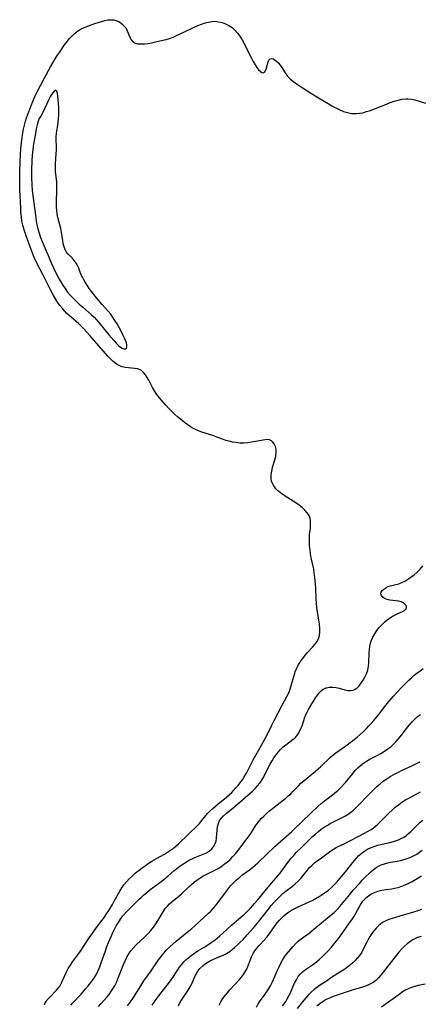
# Model space of a CAD drawing. Extents: x 1630312 to 1638514, y 2789211 to 2797413.
# Drawn here: x 1632014 to 1632191, y 2790177 to 2790611 of the extents above; entities that cross this region are included whole.
import ezdxf

# ---------------------------------------------------------------- set-up
doc = ezdxf.new("R2010")
doc.units = 0

msp = doc.modelspace()

# ---------------------------------------------------------------- linework, layer by layer
at = {"layer": 'WIL_025_Contours', "color": 0}
for points in [[(1632025.22, 2790177.05, 194), (1632025.62, 2790177.86, 194), (1632026.09, 2790178.63, 194), (1632026.47, 2790179.18, 194), (1632027.41, 2790180.3, 194), (1632030.51, 2790183.39, 194), (1632031.45, 2790184.5, 194), (1632031.71, 2790184.88, 194), (1632031.96, 2790185.26, 194), (1632032.77, 2790186.73, 194), (1632034.31, 2790190.15, 194), (1632034.99, 2790191.54, 194), (1632035.75, 2790192.93, 194), (1632036.75, 2790194.52, 194), (1632037.66, 2790195.86, 194), (1632040.75, 2790200.19, 194), (1632044.96, 2790206.46, 194), (1632046.48, 2790208.67, 194), (1632048.22, 2790211.08, 194), (1632050.69, 2790214.26, 194), (1632051.68, 2790215.62, 194), (1632052.62, 2790217.02, 194), (1632053.54, 2790218.45, 194), (1632055.15, 2790221.09, 194), (1632055.98, 2790222.56, 194), (1632058.39, 2790227.02, 194), (1632059.26, 2790228.45, 194), (1632060.21, 2790229.83, 194), (1632061.34, 2790231.2, 194), (1632062.57, 2790232.5, 194), (1632063.94, 2790233.8, 194), (1632065.37, 2790235.04, 194), (1632066.86, 2790236.25, 194), (1632068.19, 2790237.25, 194), (1632069.54, 2790238.22, 194), (1632070.92, 2790239.15, 194), (1632072.55, 2790240.19, 194), (1632074.53, 2790241.37, 194), (1632078.07, 2790243.35, 194), (1632079.43, 2790244.17, 194), (1632080.75, 2790245.05, 194), (1632082.02, 2790245.98, 194), (1632083.14, 2790246.88, 194), (1632084.22, 2790247.83, 194), (1632092.74, 2790256.07, 194), (1632093.52, 2790256.85, 194), (1632094.43, 2790257.94, 194), (1632096.23, 2790260.27, 194), (1632097.03, 2790261.19, 194), (1632097.99, 2790262.18, 194), (1632099.29, 2790263.42, 194), (1632100.5, 2790264.47, 194), (1632101.75, 2790265.49, 194), (1632104.42, 2790267.6, 194), (1632105.36, 2790268.38, 194), (1632106.53, 2790269.42, 194), (1632107.67, 2790270.51, 194), (1632108.51, 2790271.36, 194), (1632109.52, 2790272.45, 194), (1632110.49, 2790273.57, 194), (1632111.68, 2790275.12, 194), (1632112.35, 2790276.08, 194), (1632112.99, 2790277.07, 194), (1632114.12, 2790279.03, 194), (1632117.12, 2790284.85, 194), (1632120.75, 2790291.3, 194), (1632122.38, 2790294.28, 194), (1632123.36, 2790296.17, 194), (1632125.26, 2790300.06, 194), (1632126.32, 2790302.13, 194), (1632129.86, 2790308.9, 194), (1632131.99, 2790312.72, 194), (1632132.77, 2790314.33, 194), (1632133.06, 2790315.03, 194), (1632133.58, 2790316.51, 194), (1632134.03, 2790318.03, 194), (1632134.94, 2790321.47, 194), (1632135.38, 2790322.9, 194), (1632135.62, 2790323.61, 194), (1632136.16, 2790324.93, 194), (1632136.77, 2790326.2, 194), (1632137.48, 2790327.41, 194), (1632138.13, 2790328.38, 194), (1632139.04, 2790329.64, 194), (1632140, 2790330.87, 194), (1632141.01, 2790332.04, 194), (1632143.24, 2790334.41, 194), (1632144.27, 2790335.58, 194), (1632145.17, 2790336.79, 194), (1632145.86, 2790338.08, 194), (1632146.29, 2790339.57, 194), (1632146.47, 2790341.16, 194), (1632146.46, 2790342.84, 194), (1632146.31, 2790344.56, 194), (1632146.06, 2790346.37, 194), (1632145.15, 2790351.93, 194), (1632144.94, 2790353.81, 194), (1632144.83, 2790355.47, 194), (1632144.67, 2790360.46, 194), (1632144.55, 2790362.03, 194), (1632144.23, 2790365.15, 194), (1632144.02, 2790366.96, 194), (1632143.75, 2790368.76, 194), (1632142.7, 2790373.69, 194), (1632142.38, 2790375.46, 194), (1632142.12, 2790377.23, 194), (1632141.93, 2790379, 194), (1632141.83, 2790380.76, 194), (1632141.84, 2790382.49, 194), (1632141.94, 2790383.97, 194), (1632142.27, 2790386.82, 194), (1632142.39, 2790388.18, 194), (1632142.41, 2790389.49, 194), (1632142.35, 2790390.27, 194), (1632142.21, 2790391.02, 194), (1632141.7, 2790392.33, 194), (1632140.91, 2790393.57, 194), (1632139.9, 2790394.74, 194), (1632138.68, 2790395.9, 194), (1632137.32, 2790396.98, 194), (1632135.86, 2790397.99, 194), (1632131.12, 2790400.85, 194), (1632129.67, 2790401.87, 194), (1632128.33, 2790402.96, 194), (1632127.14, 2790404.15, 194), (1632126.17, 2790405.44, 194), (1632125.61, 2790406.46, 194), (1632125.22, 2790407.53, 194), (1632125, 2790408.64, 194), (1632124.99, 2790410.23, 194), (1632125.25, 2790411.86, 194), (1632125.66, 2790413.51, 194), (1632126.64, 2790416.82, 194), (1632127.03, 2790418.44, 194), (1632127.26, 2790420.02, 194), (1632127.23, 2790421.5, 194), (1632126.92, 2790422.75, 194), (1632126.38, 2790423.85, 194), (1632125.81, 2790424.63, 194), (1632125.13, 2790425.24, 194), (1632124.35, 2790425.63, 194), (1632123.41, 2790425.75, 194), (1632122.36, 2790425.67, 194), (1632118.11, 2790424.87, 194), (1632116.44, 2790424.59, 194), (1632114.72, 2790424.36, 194), (1632112.98, 2790424.24, 194), (1632111.24, 2790424.26, 194), (1632109.68, 2790424.42, 194), (1632108.13, 2790424.69, 194), (1632106.61, 2790425.04, 194), (1632105.12, 2790425.44, 194), (1632103.66, 2790425.9, 194), (1632100.83, 2790427, 194), (1632099.3, 2790427.54, 194), (1632094.57, 2790429.08, 194), (1632093, 2790429.67, 194), (1632091.47, 2790430.35, 194), (1632090.84, 2790430.68, 194), (1632089.59, 2790431.41, 194), (1632088.39, 2790432.2, 194), (1632086.91, 2790433.27, 194), (1632085.08, 2790434.72, 194), (1632083.87, 2790435.75, 194), (1632082.55, 2790436.95, 194), (1632081.2, 2790438.26, 194), (1632079.89, 2790439.61, 194), (1632078.62, 2790440.99, 194), (1632076.8, 2790443.05, 194), (1632075.15, 2790445.09, 194), (1632074.39, 2790446.12, 194), (1632073.69, 2790447.17, 194), (1632072.77, 2790448.76, 194), (1632071.14, 2790451.9, 194), (1632070.43, 2790453.15, 194), (1632069.69, 2790454.3, 194), (1632068.87, 2790455.32, 194), (1632067.95, 2790456.13, 194), (1632067.36, 2790456.48, 194), (1632066.18, 2790456.91, 194), (1632064.9, 2790457.13, 194), (1632062.17, 2790457.35, 194), (1632060.77, 2790457.52, 194), (1632059.4, 2790457.84, 194), (1632059.08, 2790457.95, 194), (1632058.44, 2790458.2, 194), (1632057.82, 2790458.51, 194), (1632057.21, 2790458.86, 194), (1632056.61, 2790459.25, 194), (1632055.46, 2790460.14, 194), (1632054.11, 2790461.41, 194), (1632053.07, 2790462.53, 194), (1632045.22, 2790471.55, 194), (1632042.37, 2790474.66, 194), (1632041.29, 2790475.77, 194), (1632040.18, 2790476.85, 194), (1632035.17, 2790481.32, 194), (1632034, 2790482.49, 194), (1632033.31, 2790483.25, 194), (1632032.03, 2790484.85, 194), (1632030.76, 2790486.73, 194), (1632029.13, 2790489.48, 194), (1632027.87, 2790491.75, 194), (1632026.57, 2790494.28, 194), (1632024.63, 2790498.16, 194), (1632021.92, 2790503.38, 194), (1632020.92, 2790505.59, 194), (1632019.57, 2790509.02, 194), (1632017.22, 2790515.42, 194), (1632016.29, 2790518.11, 194), (1632015.7, 2790520.16, 194), (1632015.34, 2790521.95, 194), (1632015.09, 2790523.78, 194), (1632014.92, 2790525.7, 194), (1632014.8, 2790527.64, 194), (1632014.44, 2790535.89, 194), (1632014.37, 2790537.85, 194), (1632014.35, 2790539.8, 194), (1632014.41, 2790543.39, 194), (1632014.55, 2790548.15, 194), (1632014.69, 2790551.1, 194), (1632014.9, 2790553.87, 194), (1632015.15, 2790556.34, 194), (1632015.61, 2790559.86, 194), (1632016.02, 2790562.33, 194), (1632016.41, 2790564.16, 194), (1632016.88, 2790565.95, 194), (1632017.36, 2790567.43, 194), (1632019.05, 2790571.98, 194), (1632019.96, 2790574.28, 194), (1632020.58, 2790575.72, 194), (1632021.38, 2790577.39, 194), (1632022.21, 2790579.06, 194), (1632025.15, 2790584.71, 194), (1632027.97, 2790589.89, 194), (1632029.98, 2790593.32, 194), (1632031.03, 2790594.98, 194), (1632031.8, 2790596.14, 194), (1632034.14, 2790599.5, 194), (1632035.2, 2790600.9, 194), (1632036.29, 2790602.23, 194), (1632037.44, 2790603.47, 194), (1632038.09, 2790604.1, 194), (1632039.09, 2790604.97, 194), (1632039.79, 2790605.49, 194), (1632040.5, 2790605.97, 194), (1632041.44, 2790606.49, 194), (1632043.16, 2790607.23, 194), (1632047.49, 2790608.87, 194), (1632048.91, 2790609.38, 194), (1632050.33, 2790609.83, 194), (1632051.75, 2790610.21, 194), (1632053.15, 2790610.47, 194), (1632054.52, 2790610.57, 194), (1632055.84, 2790610.47, 194), (1632057.09, 2790610.12, 194), (1632058.25, 2790609.56, 194), (1632059.3, 2790608.82, 194), (1632060.24, 2790607.93, 194), (1632061.01, 2790606.92, 194), (1632061.71, 2790605.6, 194), (1632062.78, 2790602.9, 194), (1632063.38, 2790601.71, 194), (1632064.17, 2790600.79, 194), (1632065.17, 2790600.25, 194), (1632066.38, 2790599.97, 194), (1632067.75, 2790599.88, 194), (1632069.24, 2790599.95, 194), (1632070.81, 2790600.14, 194), (1632072.43, 2790600.41, 194), (1632074.07, 2790600.76, 194), (1632077.41, 2790601.55, 194), (1632078.86, 2790601.91, 194), (1632080.3, 2790602.33, 194), (1632081.87, 2790602.89, 194), (1632083.42, 2790603.55, 194), (1632084.97, 2790604.28, 194), (1632089.63, 2790606.57, 194), (1632091.2, 2790607.31, 194), (1632092.77, 2790608, 194), (1632094.35, 2790608.62, 194), (1632095.93, 2790609.15, 194), (1632097.39, 2790609.54, 194), (1632098.86, 2790609.79, 194), (1632100.31, 2790609.86, 194), (1632101.9, 2790609.7, 194), (1632103.47, 2790609.31, 194), (1632104.99, 2790608.74, 194), (1632106.45, 2790607.99, 194), (1632107.82, 2790607.08, 194), (1632109.09, 2790606, 194), (1632110.23, 2790604.71, 194), (1632111.27, 2790603.28, 194), (1632112.22, 2790601.75, 194), (1632113.1, 2790600.15, 194), (1632113.94, 2790598.52, 194), (1632116.35, 2790593.65, 194), (1632117.14, 2790592.14, 194), (1632117.92, 2790590.75, 194), (1632118.7, 2790589.51, 194), (1632119.49, 2790588.47, 194), (1632120.26, 2790587.7, 194), (1632120.92, 2790587.32, 194), (1632121.53, 2790587.25, 194), (1632122.06, 2790587.53, 194), (1632122.49, 2790588.09, 194), (1632122.85, 2790588.84, 194), (1632123.16, 2790589.87, 194), (1632123.69, 2790591.97, 194), (1632124.04, 2790592.8, 194), (1632124.54, 2790593.33, 194), (1632125.15, 2790593.45, 194), (1632125.88, 2790593.28, 194), (1632126.69, 2790592.86, 194), (1632127.52, 2790592.24, 194), (1632128.33, 2790591.43, 194), (1632128.9, 2790590.71, 194), (1632129.45, 2790589.92, 194), (1632131.18, 2790587.13, 194), (1632132.2, 2790585.75, 194), (1632133.21, 2790584.7, 194), (1632134.35, 2790583.71, 194), (1632135.58, 2790582.77, 194), (1632138.23, 2790580.97, 194), (1632141.53, 2790578.85, 194), (1632146.62, 2790575.69, 194), (1632150.04, 2790573.65, 194), (1632151.76, 2790572.68, 194), (1632153.49, 2790571.76, 194), (1632155.22, 2790570.93, 194), (1632156.91, 2790570.23, 194), (1632158.62, 2790569.68, 194), (1632160.35, 2790569.33, 194), (1632161.41, 2790569.24, 194), (1632162.48, 2790569.25, 194), (1632163.89, 2790569.38, 194), (1632165.3, 2790569.64, 194), (1632167.04, 2790570.1, 194), (1632168.78, 2790570.67, 194), (1632170.52, 2790571.32, 194), (1632175.72, 2790573.43, 194), (1632177.44, 2790574.09, 194), (1632179.17, 2790574.7, 194), (1632180.88, 2790575.21, 194), (1632182.58, 2790575.59, 194), (1632184.27, 2790575.79, 194), (1632185.19, 2790575.8, 194), (1632186.75, 2790575.63, 194), (1632188.32, 2790575.28, 194), (1632192.99, 2790573.86, 194)], [(1632023.09, 2790567.36, 196), (1632022.97, 2790567.24, 196), (1632022.79, 2790566.82, 196), (1632022.49, 2790565.9, 196), (1632022.07, 2790564.31, 196), (1632021.67, 2790562.5, 196), (1632021.26, 2790560.43, 196), (1632020.86, 2790558.19, 196), (1632020.49, 2790555.85, 196), (1632020.16, 2790553.51, 196), (1632019.86, 2790550.85, 196), (1632019.69, 2790548.64, 196), (1632019.57, 2790544.39, 196), (1632019.55, 2790540.78, 196), (1632019.63, 2790538.07, 196), (1632019.87, 2790535.45, 196), (1632021.1, 2790525.54, 196), (1632021.56, 2790522.09, 196), (1632021.88, 2790520.27, 196), (1632022.3, 2790518.47, 196), (1632022.89, 2790516.56, 196), (1632023.54, 2790514.76, 196), (1632024.97, 2790511.17, 196), (1632027.28, 2790505.79, 196), (1632028.37, 2790503.31, 196), (1632030.17, 2790499.48, 196), (1632031.76, 2790496.4, 196), (1632032.6, 2790494.9, 196), (1632033.28, 2790493.8, 196), (1632034.3, 2790492.22, 196), (1632035.4, 2790490.71, 196), (1632036.58, 2790489.29, 196), (1632037.84, 2790487.94, 196), (1632039.16, 2790486.64, 196), (1632040.53, 2790485.38, 196), (1632041.93, 2790484.15, 196), (1632044.63, 2790481.86, 196), (1632045.94, 2790480.7, 196), (1632047.1, 2790479.6, 196), (1632048.18, 2790478.44, 196), (1632049.19, 2790477.24, 196), (1632053.57, 2790471.85, 196), (1632055.74, 2790469.36, 196), (1632056.8, 2790468.23, 196), (1632057.81, 2790467.24, 196), (1632058.77, 2790466.42, 196), (1632059.47, 2790465.95, 196), (1632060.12, 2790465.67, 196), (1632060.85, 2790465.66, 196), (1632061.37, 2790466.04, 196), (1632061.57, 2790466.64, 196), (1632061.52, 2790467.4, 196), (1632061.29, 2790468.3, 196), (1632060.91, 2790469.32, 196), (1632060.44, 2790470.42, 196), (1632059.74, 2790471.9, 196), (1632058.96, 2790473.45, 196), (1632058.11, 2790475.04, 196), (1632057.2, 2790476.65, 196), (1632056.24, 2790478.24, 196), (1632055.21, 2790479.79, 196), (1632054.4, 2790480.9, 196), (1632053.22, 2790482.34, 196), (1632050.71, 2790485.18, 196), (1632048.22, 2790488.11, 196), (1632045.97, 2790490.95, 196), (1632044.97, 2790492.31, 196), (1632044.02, 2790493.68, 196), (1632043.15, 2790495.06, 196), (1632042.37, 2790496.44, 196), (1632041.97, 2790497.25, 196), (1632041.6, 2790498.06, 196), (1632040.74, 2790500.24, 196), (1632040.34, 2790501.17, 196), (1632039.91, 2790502.08, 196), (1632039.18, 2790503.42, 196), (1632038.38, 2790504.64, 196), (1632037.51, 2790505.69, 196), (1632035.71, 2790507.32, 196), (1632034.93, 2790508.2, 196), (1632034.33, 2790509.28, 196), (1632033.87, 2790510.56, 196), (1632033.54, 2790511.98, 196), (1632033.27, 2790513.5, 196), (1632032.81, 2790516.89, 196), (1632032.49, 2790518.62, 196), (1632032.08, 2790520.24, 196), (1632031.18, 2790523.48, 196), (1632030.84, 2790525.13, 196), (1632030.66, 2790526.65, 196), (1632030.58, 2790528.19, 196), (1632030.57, 2790529.75, 196), (1632030.73, 2790536.14, 196), (1632030.74, 2790537.78, 196), (1632030.66, 2790539.35, 196), (1632030.17, 2790543.61, 196), (1632030.1, 2790544.88, 196), (1632030.09, 2790546.16, 196), (1632030.13, 2790547.18, 196), (1632030.46, 2790551.51, 196), (1632030.54, 2790553.31, 196), (1632030.53, 2790554.77, 196), (1632030.42, 2790557.65, 196), (1632030.41, 2790559.07, 196), (1632030.49, 2790560.46, 196), (1632030.66, 2790561.62, 196), (1632031.09, 2790563.96, 196), (1632031.29, 2790565.47, 196), (1632031.43, 2790567.02, 196), (1632031.51, 2790568.59, 196), (1632031.54, 2790570.18, 196), (1632031.52, 2790571.48, 196), (1632031.4, 2790573.76, 196), (1632031.28, 2790575.37, 196), (1632031.12, 2790576.85, 196), (1632030.93, 2790578.11, 196), (1632030.66, 2790579.07, 196), (1632030.26, 2790579.5, 196), (1632029.64, 2790579.19, 196), (1632028.86, 2790578.25, 196), (1632027.97, 2790576.84, 196), (1632027.05, 2790575.14, 196), (1632026.28, 2790573.58, 196), (1632024.22, 2790569.19, 196), (1632023.6, 2790568.06, 196), (1632023.19, 2790567.43, 196), (1632023.09, 2790567.36, 196)], [(1632036.86, 2790176.8, 196), (1632037.64, 2790177.77, 196), (1632041.37, 2790181.77, 196), (1632043.37, 2790184, 196), (1632044.55, 2790185.4, 196), (1632045.69, 2790186.82, 196), (1632046.53, 2790187.94, 196), (1632047.32, 2790189.1, 196), (1632048.18, 2790190.57, 196), (1632048.93, 2790192.1, 196), (1632049.61, 2790193.69, 196), (1632050.27, 2790195.44, 196), (1632052.11, 2790200.8, 196), (1632052.77, 2790202.62, 196), (1632053.46, 2790204.42, 196), (1632054.73, 2790207.42, 196), (1632055.4, 2790208.9, 196), (1632056.12, 2790210.35, 196), (1632056.87, 2790211.77, 196), (1632057.77, 2790213.29, 196), (1632058.75, 2790214.75, 196), (1632059.8, 2790216.14, 196), (1632060.94, 2790217.43, 196), (1632062.14, 2790218.66, 196), (1632064.58, 2790221.09, 196), (1632066.92, 2790223.49, 196), (1632067.78, 2790224.31, 196), (1632068.99, 2790225.4, 196), (1632070.24, 2790226.47, 196), (1632071.52, 2790227.5, 196), (1632072.83, 2790228.5, 196), (1632077.09, 2790231.6, 196), (1632078.47, 2790232.68, 196), (1632079.75, 2790233.76, 196), (1632082.25, 2790235.98, 196), (1632083.52, 2790237.05, 196), (1632084.93, 2790238.12, 196), (1632086.38, 2790239.11, 196), (1632087.85, 2790240.03, 196), (1632089.3, 2790240.87, 196), (1632090.78, 2790241.61, 196), (1632092.18, 2790242.18, 196), (1632095.1, 2790243.29, 196), (1632096.54, 2790243.97, 196), (1632097.86, 2790244.78, 196), (1632098.92, 2790245.71, 196), (1632099.79, 2790246.78, 196), (1632100.44, 2790247.98, 196), (1632100.77, 2790248.98, 196), (1632101.03, 2790250.51, 196), (1632101.24, 2790253.72, 196), (1632101.42, 2790255.31, 196), (1632101.78, 2790256.76, 196), (1632102.36, 2790258.12, 196), (1632102.96, 2790259.01, 196), (1632104.05, 2790260.21, 196), (1632105.33, 2790261.32, 196), (1632107.44, 2790262.99, 196), (1632110.19, 2790265.29, 196), (1632115.78, 2790270.14, 196), (1632116.93, 2790271.17, 196), (1632118.04, 2790272.23, 196), (1632119.08, 2790273.33, 196), (1632120.03, 2790274.5, 196), (1632120.97, 2790275.91, 196), (1632121.82, 2790277.41, 196), (1632123.87, 2790281.58, 196), (1632124.61, 2790282.99, 196), (1632125.4, 2790284.37, 196), (1632126.25, 2790285.7, 196), (1632127.18, 2790287.01, 196), (1632128.16, 2790288.25, 196), (1632129.2, 2790289.42, 196), (1632130.29, 2790290.5, 196), (1632131.42, 2790291.48, 196), (1632134.77, 2790293.91, 196), (1632135.54, 2790294.57, 196), (1632136.3, 2790295.4, 196), (1632136.98, 2790296.32, 196), (1632137.56, 2790297.31, 196), (1632138.13, 2790298.55, 196), (1632138.62, 2790299.86, 196), (1632139.87, 2790303.67, 196), (1632140.29, 2790304.76, 196), (1632140.81, 2790305.88, 196), (1632141.39, 2790306.97, 196), (1632142.87, 2790309.49, 196), (1632144.64, 2790312.25, 196), (1632145.39, 2790313.32, 196), (1632146.17, 2790314.31, 196), (1632147.01, 2790315.17, 196), (1632147.93, 2790315.87, 196), (1632149.22, 2790316.45, 196), (1632150.63, 2790316.75, 196), (1632152.1, 2790316.84, 196), (1632153.57, 2790316.73, 196), (1632155, 2790316.44, 196), (1632157.51, 2790315.66, 196), (1632158.73, 2790315.4, 196), (1632159.95, 2790315.34, 196), (1632161.12, 2790315.53, 196), (1632162.04, 2790315.94, 196), (1632162.89, 2790316.55, 196), (1632163.83, 2790317.53, 196), (1632164.69, 2790318.68, 196), (1632165.52, 2790319.92, 196), (1632166.3, 2790321.26, 196), (1632166.97, 2790322.68, 196), (1632167.53, 2790324.33, 196), (1632167.88, 2790326.05, 196), (1632168.02, 2790327.51, 196), (1632168.13, 2790331.91, 196), (1632168.23, 2790333.33, 196), (1632168.45, 2790334.74, 196), (1632168.79, 2790336.13, 196), (1632169.24, 2790337.5, 196), (1632169.8, 2790338.82, 196), (1632170.59, 2790340.29, 196), (1632171.51, 2790341.69, 196), (1632172.54, 2790343.02, 196), (1632173.67, 2790344.27, 196), (1632174.86, 2790345.43, 196), (1632176.13, 2790346.48, 196), (1632177.55, 2790347.46, 196), (1632178.99, 2790348.3, 196), (1632180.41, 2790349.02, 196), (1632182.88, 2790350.13, 196), (1632183.81, 2790350.67, 196), (1632184.41, 2790351.29, 196), (1632184.6, 2790352.02, 196), (1632184.38, 2790352.79, 196), (1632183.91, 2790353.38, 196), (1632183.22, 2790353.9, 196), (1632182.26, 2790354.34, 196), (1632181.15, 2790354.66, 196), (1632179.95, 2790354.87, 196), (1632177.26, 2790355.15, 196), (1632176.01, 2790355.41, 196), (1632174.97, 2790355.85, 196), (1632174.12, 2790356.45, 196), (1632173.53, 2790357.16, 196), (1632173.3, 2790357.93, 196), (1632173.45, 2790358.64, 196), (1632173.9, 2790359.35, 196), (1632174.59, 2790360, 196), (1632175.47, 2790360.59, 196), (1632176.49, 2790361.07, 196), (1632177.57, 2790361.4, 196), (1632179.93, 2790361.96, 196), (1632181.16, 2790362.31, 196), (1632182.53, 2790362.84, 196), (1632183.9, 2790363.52, 196), (1632185.24, 2790364.31, 196), (1632186.56, 2790365.19, 196), (1632187.98, 2790366.29, 196), (1632189.34, 2790367.48, 196), (1632190.6, 2790368.77, 196), (1632191.75, 2790370.17, 196)], [(1632048.97, 2790176.21, 198), (1632050, 2790177.44, 198), (1632052.89, 2790180.55, 198), (1632053.74, 2790181.58, 198), (1632054.53, 2790182.66, 198), (1632055.39, 2790184.01, 198), (1632056.17, 2790185.43, 198), (1632056.89, 2790186.89, 198), (1632057.55, 2790188.39, 198), (1632060.06, 2790194.82, 198), (1632060.74, 2790196.4, 198), (1632061.48, 2790197.92, 198), (1632062.32, 2790199.38, 198), (1632063.27, 2790200.75, 198), (1632064.38, 2790202.09, 198), (1632065.6, 2790203.35, 198), (1632069.53, 2790207.04, 198), (1632070.85, 2790208.35, 198), (1632072.1, 2790209.7, 198), (1632073.26, 2790211.12, 198), (1632074.32, 2790212.63, 198), (1632075.28, 2790214.2, 198), (1632077.01, 2790217.23, 198), (1632077.93, 2790218.68, 198), (1632078.54, 2790219.5, 198), (1632079.4, 2790220.49, 198), (1632080.33, 2790221.42, 198), (1632081.33, 2790222.31, 198), (1632084.43, 2790224.88, 198), (1632085.51, 2790225.85, 198), (1632088.75, 2790228.93, 198), (1632089.91, 2790229.99, 198), (1632091.12, 2790230.99, 198), (1632092.38, 2790231.93, 198), (1632093.69, 2790232.8, 198), (1632095.01, 2790233.6, 198), (1632096.36, 2790234.35, 198), (1632099.7, 2790236, 198), (1632101.34, 2790236.86, 198), (1632102.89, 2790237.81, 198), (1632104.38, 2790238.85, 198), (1632105.8, 2790239.99, 198), (1632106.95, 2790241.02, 198), (1632108.04, 2790242.09, 198), (1632109.09, 2790243.22, 198), (1632110.07, 2790244.39, 198), (1632113.45, 2790248.86, 198), (1632115.42, 2790251.54, 198), (1632116.36, 2790252.9, 198), (1632118.18, 2790255.72, 198), (1632119.15, 2790257.08, 198), (1632119.96, 2790258.11, 198), (1632120.84, 2790259.09, 198), (1632121.76, 2790260.03, 198), (1632123, 2790261.21, 198), (1632124.3, 2790262.33, 198), (1632125.64, 2790263.42, 198), (1632130.3, 2790267.03, 198), (1632131.44, 2790267.97, 198), (1632132.55, 2790268.93, 198), (1632133.63, 2790269.92, 198), (1632134.71, 2790270.99, 198), (1632137.01, 2790273.4, 198), (1632138.15, 2790274.55, 198), (1632139.33, 2790275.62, 198), (1632142.11, 2790277.8, 198), (1632144.56, 2790279.84, 198), (1632146.88, 2790281.94, 198), (1632151.07, 2790285.95, 198), (1632152.11, 2790286.87, 198), (1632153.49, 2790287.96, 198), (1632154.92, 2790288.99, 198), (1632157.84, 2790291.02, 198), (1632160.37, 2790292.88, 198), (1632162.83, 2790294.85, 198), (1632164.23, 2790296.05, 198), (1632165.6, 2790297.3, 198), (1632166.94, 2790298.58, 198), (1632168.04, 2790299.72, 198), (1632169.1, 2790300.89, 198), (1632170.14, 2790302.08, 198), (1632172.21, 2790304.65, 198), (1632175.6, 2790309.02, 198), (1632176.81, 2790310.51, 198), (1632178.87, 2790312.87, 198), (1632182.11, 2790316.38, 198), (1632184.39, 2790318.74, 198), (1632185.57, 2790319.88, 198), (1632186.77, 2790320.98, 198), (1632188.01, 2790322.05, 198), (1632189.27, 2790323.08, 198), (1632190.56, 2790324.07, 198), (1632191.87, 2790325.01, 198)], [(1632061.86, 2790176.55, 200), (1632062.82, 2790177.88, 200), (1632064.67, 2790180.61, 200), (1632068.11, 2790186.15, 200), (1632069.01, 2790187.51, 200), (1632072.2, 2790192.03, 200), (1632075.49, 2790196.85, 200), (1632076.59, 2790198.34, 200), (1632077.76, 2790199.78, 200), (1632079.03, 2790201.17, 200), (1632080.38, 2790202.49, 200), (1632081.78, 2790203.77, 200), (1632083.22, 2790205.01, 200), (1632088.83, 2790209.54, 200), (1632090.18, 2790210.66, 200), (1632091.49, 2790211.81, 200), (1632095.39, 2790215.46, 200), (1632097.42, 2790217.28, 200), (1632098.4, 2790218.21, 200), (1632099.5, 2790219.37, 200), (1632100.54, 2790220.6, 200), (1632101.55, 2790221.87, 200), (1632105.34, 2790227.01, 200), (1632106.25, 2790228.18, 200), (1632107.19, 2790229.33, 200), (1632108.45, 2790230.68, 200), (1632109.78, 2790231.95, 200), (1632111.17, 2790233.16, 200), (1632112.61, 2790234.3, 200), (1632115.5, 2790236.42, 200), (1632116.77, 2790237.45, 200), (1632119.14, 2790239.52, 200), (1632126.85, 2790246.79, 200), (1632134.1, 2790253.27, 200), (1632135.21, 2790254.33, 200), (1632142.31, 2790261.26, 200), (1632145.64, 2790264.42, 200), (1632147.05, 2790265.63, 200), (1632148.5, 2790266.8, 200), (1632152.08, 2790269.46, 200), (1632153.11, 2790270.27, 200), (1632154.34, 2790271.35, 200), (1632155.52, 2790272.5, 200), (1632157.68, 2790274.83, 200), (1632159.64, 2790277.14, 200), (1632161.22, 2790279.15, 200), (1632162.04, 2790280.11, 200), (1632163.18, 2790281.28, 200), (1632164.41, 2790282.35, 200), (1632165.7, 2790283.34, 200), (1632167.05, 2790284.25, 200), (1632168.45, 2790285.07, 200), (1632171.61, 2790286.71, 200), (1632173.24, 2790287.61, 200), (1632174.84, 2790288.59, 200), (1632176.39, 2790289.67, 200), (1632177.62, 2790290.62, 200), (1632178.79, 2790291.64, 200), (1632179.9, 2790292.73, 200), (1632180.96, 2790293.88, 200), (1632181.79, 2790294.88, 200), (1632185.17, 2790299.29, 200), (1632186.09, 2790300.42, 200), (1632187.02, 2790301.5, 200), (1632188.22, 2790302.76, 200), (1632189.44, 2790303.88, 200), (1632190.73, 2790304.85, 200)], [(1632072.67, 2790176.85, 202), (1632073.67, 2790178.34, 202), (1632074.72, 2790179.8, 202), (1632075.66, 2790181.02, 202), (1632078.74, 2790184.87, 202), (1632079.85, 2790186.32, 202), (1632081.48, 2790188.64, 202), (1632083.89, 2790192.38, 202), (1632084.74, 2790193.59, 202), (1632085.65, 2790194.75, 202), (1632086.62, 2790195.86, 202), (1632087.65, 2790196.91, 202), (1632088.74, 2790197.9, 202), (1632089.84, 2790198.78, 202), (1632091.28, 2790199.78, 202), (1632092.77, 2790200.73, 202), (1632095.81, 2790202.59, 202), (1632097.19, 2790203.48, 202), (1632098.56, 2790204.41, 202), (1632099.91, 2790205.37, 202), (1632101.22, 2790206.37, 202), (1632102.5, 2790207.41, 202), (1632103.77, 2790208.51, 202), (1632107.64, 2790212.01, 202), (1632111.87, 2790215.7, 202), (1632113.26, 2790216.95, 202), (1632114.61, 2790218.22, 202), (1632115.92, 2790219.55, 202), (1632117.72, 2790221.55, 202), (1632118.98, 2790223.04, 202), (1632124.43, 2790229.66, 202), (1632128.12, 2790233.95, 202), (1632128.93, 2790234.96, 202), (1632131.91, 2790239.11, 202), (1632132.88, 2790240.35, 202), (1632133.89, 2790241.58, 202), (1632134.95, 2790242.79, 202), (1632136.05, 2790243.99, 202), (1632138.35, 2790246.32, 202), (1632142.05, 2790249.92, 202), (1632143.28, 2790251.06, 202), (1632144.52, 2790252.16, 202), (1632145.8, 2790253.23, 202), (1632147.1, 2790254.25, 202), (1632148.35, 2790255.14, 202), (1632149.63, 2790255.98, 202), (1632150.94, 2790256.75, 202), (1632152.11, 2790257.37, 202), (1632156.01, 2790259.26, 202), (1632157.49, 2790260.04, 202), (1632158.91, 2790260.91, 202), (1632160.1, 2790261.78, 202), (1632161.24, 2790262.74, 202), (1632162.34, 2790263.76, 202), (1632163.65, 2790265.07, 202), (1632167.56, 2790269.15, 202), (1632170.28, 2790271.84, 202), (1632171.6, 2790273.07, 202), (1632172.95, 2790274.26, 202), (1632174.36, 2790275.38, 202), (1632175.87, 2790276.45, 202), (1632177.45, 2790277.45, 202), (1632179.06, 2790278.38, 202), (1632180.71, 2790279.25, 202), (1632182.38, 2790280.08, 202), (1632186.96, 2790282.19, 202), (1632189.58, 2790283.44, 202), (1632190.67, 2790284.01, 202)], [(1632084.22, 2790176.63, 204), (1632084.87, 2790177.89, 204), (1632085.61, 2790179.11, 204), (1632088.55, 2790183.4, 204), (1632089.42, 2790184.87, 204), (1632090.08, 2790186.28, 204), (1632091.3, 2790189.16, 204), (1632091.96, 2790190.49, 204), (1632092.73, 2790191.76, 204), (1632093.62, 2790192.94, 204), (1632094.88, 2790194.16, 204), (1632096.19, 2790195.14, 204), (1632097.63, 2790196.01, 204), (1632099.13, 2790196.79, 204), (1632100.69, 2790197.5, 204), (1632103.86, 2790198.87, 204), (1632105.39, 2790199.62, 204), (1632106.82, 2790200.48, 204), (1632107.89, 2790201.3, 204), (1632108.92, 2790202.19, 204), (1632110.17, 2790203.34, 204), (1632111.41, 2790204.55, 204), (1632112.64, 2790205.8, 204), (1632114.53, 2790207.84, 204), (1632117.39, 2790211.03, 204), (1632118.33, 2790212.12, 204), (1632119.45, 2790213.5, 204), (1632123.79, 2790219.16, 204), (1632125.03, 2790220.67, 204), (1632126.18, 2790221.98, 204), (1632127.36, 2790223.24, 204), (1632128.57, 2790224.45, 204), (1632130.23, 2790225.98, 204), (1632131.66, 2790227.16, 204), (1632134.41, 2790229.29, 204), (1632135.66, 2790230.3, 204), (1632136.85, 2790231.38, 204), (1632138.04, 2790232.64, 204), (1632139.15, 2790233.97, 204), (1632140.96, 2790236.27, 204), (1632141.95, 2790237.39, 204), (1632143.01, 2790238.45, 204), (1632144.11, 2790239.44, 204), (1632145.26, 2790240.34, 204), (1632147.16, 2790241.67, 204), (1632151.34, 2790244.8, 204), (1632152.45, 2790245.55, 204), (1632153.6, 2790246.24, 204), (1632154.77, 2790246.85, 204), (1632156.8, 2790247.77, 204), (1632159.31, 2790249.01, 204), (1632163.83, 2790251.45, 204), (1632167.65, 2790253.39, 204), (1632168.76, 2790254.02, 204), (1632169.43, 2790254.45, 204), (1632170.74, 2790255.45, 204), (1632171.98, 2790256.56, 204), (1632173.2, 2790257.74, 204), (1632176.9, 2790261.48, 204), (1632178.24, 2790262.74, 204), (1632179.63, 2790263.94, 204), (1632181.07, 2790265.08, 204), (1632182.56, 2790266.14, 204), (1632184.18, 2790267.16, 204), (1632185.84, 2790268.09, 204), (1632189.15, 2790269.89, 204), (1632190.76, 2790270.81, 204)], [(1632102.07, 2790176.84, 206), (1632102.87, 2790178.33, 206), (1632103.76, 2790179.72, 206), (1632104.75, 2790181.06, 206), (1632105.8, 2790182.35, 206), (1632106.9, 2790183.61, 206), (1632111.09, 2790188.17, 206), (1632111.99, 2790189.23, 206), (1632112.82, 2790190.32, 206), (1632113.59, 2790191.47, 206), (1632114.26, 2790192.66, 206), (1632114.81, 2790193.87, 206), (1632115.75, 2790196.54, 206), (1632116.35, 2790198.07, 206), (1632117.09, 2790199.55, 206), (1632117.88, 2790200.78, 206), (1632118.77, 2790201.95, 206), (1632119.74, 2790203.06, 206), (1632122, 2790205.46, 206), (1632123.19, 2790206.85, 206), (1632124.13, 2790208.09, 206), (1632126.81, 2790211.89, 206), (1632127.72, 2790213.07, 206), (1632128.67, 2790214.22, 206), (1632129.68, 2790215.31, 206), (1632130.6, 2790216.2, 206), (1632131.58, 2790217.03, 206), (1632132.6, 2790217.79, 206), (1632133.99, 2790218.65, 206), (1632135.44, 2790219.41, 206), (1632136.93, 2790220.12, 206), (1632141.69, 2790222.3, 206), (1632143.07, 2790222.97, 206), (1632144.4, 2790223.67, 206), (1632145.68, 2790224.41, 206), (1632147.07, 2790225.34, 206), (1632150.2, 2790227.53, 206), (1632151.52, 2790228.62, 206), (1632152.8, 2790229.84, 206), (1632154.05, 2790231.16, 206), (1632155.27, 2790232.55, 206), (1632157.67, 2790235.47, 206), (1632161.56, 2790240.44, 206), (1632162.56, 2790241.62, 206), (1632163.62, 2790242.71, 206), (1632164.34, 2790243.36, 206), (1632165.1, 2790243.97, 206), (1632166.04, 2790244.64, 206), (1632167.49, 2790245.5, 206), (1632169.02, 2790246.23, 206), (1632170.62, 2790246.84, 206), (1632171.97, 2790247.24, 206), (1632173.35, 2790247.57, 206), (1632177.83, 2790248.55, 206), (1632179.33, 2790248.97, 206), (1632181.05, 2790249.58, 206), (1632182.29, 2790250.15, 206), (1632183.46, 2790250.81, 206), (1632184.53, 2790251.55, 206), (1632185.54, 2790252.38, 206), (1632186.5, 2790253.28, 206), (1632189.55, 2790256.4, 206), (1632190.64, 2790257.37, 206), (1632191.79, 2790258.23, 206)], [(1632118.58, 2790176.05, 208), (1632119.37, 2790177.42, 208), (1632120.21, 2790178.73, 208), (1632122.06, 2790181.24, 208), (1632122.98, 2790182.55, 208), (1632123.86, 2790183.92, 208), (1632124.69, 2790185.34, 208), (1632125.45, 2790186.8, 208), (1632126.07, 2790188.11, 208), (1632127.86, 2790192.29, 208), (1632128.54, 2790193.79, 208), (1632129.28, 2790195.28, 208), (1632130.07, 2790196.71, 208), (1632130.92, 2790198.07, 208), (1632131.84, 2790199.34, 208), (1632134.77, 2790202.71, 208), (1632135.89, 2790203.98, 208), (1632137.1, 2790205.17, 208), (1632138.19, 2790206.06, 208), (1632141.72, 2790208.58, 208), (1632142.98, 2790209.57, 208), (1632148, 2790213.81, 208), (1632151.46, 2790216.56, 208), (1632152.78, 2790217.7, 208), (1632154.03, 2790218.91, 208), (1632155.27, 2790220.32, 208), (1632158.86, 2790224.7, 208), (1632161.31, 2790227.62, 208), (1632163.84, 2790230.47, 208), (1632165.13, 2790231.84, 208), (1632166.32, 2790233.06, 208), (1632168.73, 2790235.36, 208), (1632169.94, 2790236.42, 208), (1632171.19, 2790237.38, 208), (1632172.32, 2790238.06, 208), (1632173.51, 2790238.63, 208), (1632174.88, 2790239.11, 208), (1632176.3, 2790239.48, 208), (1632177.75, 2790239.77, 208), (1632180.55, 2790240.24, 208), (1632181.94, 2790240.52, 208), (1632183.61, 2790240.97, 208), (1632185.25, 2790241.53, 208), (1632186.85, 2790242.19, 208), (1632188.01, 2790242.73, 208), (1632189.13, 2790243.34, 208), (1632190.36, 2790244.13, 208), (1632191.52, 2790245.01, 208)], [(1632129.96, 2790176.52, 210), (1632130.7, 2790177.43, 210), (1632131.45, 2790178.48, 210), (1632132.12, 2790179.59, 210), (1632132.83, 2790180.95, 210), (1632133.47, 2790182.35, 210), (1632134.7, 2790185.17, 210), (1632135.34, 2790186.56, 210), (1632136.11, 2790188.05, 210), (1632136.98, 2790189.45, 210), (1632137.99, 2790190.72, 210), (1632138.77, 2790191.48, 210), (1632139.61, 2790192.18, 210), (1632140.97, 2790193.14, 210), (1632143.67, 2790194.97, 210), (1632144.95, 2790195.92, 210), (1632146.2, 2790196.94, 210), (1632147.59, 2790198.21, 210), (1632148.94, 2790199.55, 210), (1632150.25, 2790200.95, 210), (1632151.53, 2790202.39, 210), (1632152.78, 2790203.86, 210), (1632154.65, 2790206.19, 210), (1632156.57, 2790208.79, 210), (1632159.56, 2790213.02, 210), (1632160.51, 2790214.42, 210), (1632161.35, 2790215.8, 210), (1632163.7, 2790220.02, 210), (1632164.53, 2790221.36, 210), (1632165.44, 2790222.62, 210), (1632166.22, 2790223.52, 210), (1632167.06, 2790224.33, 210), (1632168.08, 2790225.15, 210), (1632169.19, 2790225.84, 210), (1632170.55, 2790226.48, 210), (1632172, 2790226.97, 210), (1632173.77, 2790227.4, 210), (1632175.6, 2790227.71, 210), (1632178.09, 2790228.08, 210), (1632179.33, 2790228.3, 210), (1632180.92, 2790228.69, 210), (1632182.5, 2790229.19, 210), (1632184.04, 2790229.79, 210), (1632185.55, 2790230.51, 210), (1632187.04, 2790231.31, 210), (1632188.51, 2790232.15, 210), (1632191.14, 2790233.76, 210)], [(1632191.19, 2790219.02, 212), (1632189.52, 2790218.43, 212), (1632186.15, 2790217.33, 212), (1632183.16, 2790216.44, 212), (1632178.33, 2790215.07, 212), (1632176.74, 2790214.54, 212), (1632175.5, 2790214.03, 212), (1632174.34, 2790213.42, 212), (1632173.23, 2790212.64, 212), (1632172.21, 2790211.74, 212), (1632171.24, 2790210.75, 212), (1632170.27, 2790209.61, 212), (1632169.37, 2790208.4, 212), (1632168.49, 2790207.07, 212), (1632167.68, 2790205.69, 212), (1632166.93, 2790204.29, 212), (1632165.57, 2790201.5, 212), (1632164.88, 2790200.16, 212), (1632164.09, 2790198.9, 212), (1632163.08, 2790197.66, 212), (1632161.93, 2790196.49, 212), (1632160.93, 2790195.56, 212), (1632159.87, 2790194.64, 212), (1632158.77, 2790193.76, 212), (1632157.4, 2790192.76, 212), (1632155.98, 2790191.79, 212), (1632151.65, 2790189.01, 212), (1632148.87, 2790187.18, 212), (1632146.64, 2790185.65, 212), (1632145.55, 2790184.86, 212), (1632144, 2790183.68, 212), (1632142.53, 2790182.44, 212), (1632141.48, 2790181.43, 212), (1632140.42, 2790180.28, 212), (1632139.42, 2790179.08, 212), (1632136.51, 2790175.35, 212)], [(1632191.04, 2790207.08, 214), (1632189.48, 2790206.57, 214), (1632187.96, 2790205.9, 214), (1632187.37, 2790205.58, 214), (1632186.09, 2790204.77, 214), (1632184.87, 2790203.83, 214), (1632183.63, 2790202.7, 214), (1632182.43, 2790201.47, 214), (1632181.27, 2790200.18, 214), (1632178.94, 2790197.35, 214), (1632174.39, 2790191.42, 214), (1632173.34, 2790190.09, 214), (1632172.25, 2790188.85, 214), (1632171.11, 2790187.74, 214), (1632169.86, 2790186.8, 214), (1632169.02, 2790186.32, 214), (1632168.14, 2790185.91, 214), (1632166.49, 2790185.26, 214), (1632164.76, 2790184.68, 214), (1632161.18, 2790183.57, 214), (1632152.24, 2790180.6, 214), (1632150.75, 2790179.99, 214), (1632149.3, 2790179.28, 214), (1632147.9, 2790178.47, 214), (1632146.48, 2790177.51, 214), (1632145.13, 2790176.45, 214)], [(1632192.84, 2790186.09, 216), (1632189.75, 2790185.44, 216), (1632188.24, 2790185.08, 216), (1632186.75, 2790184.64, 216), (1632185.31, 2790184.1, 216), (1632183.94, 2790183.42, 216), (1632182.51, 2790182.49, 216), (1632179.78, 2790180.37, 216), (1632173.59, 2790175.94, 216)]]:
    msp.add_polyline3d(points, dxfattribs=at)

doc.saveas('drawing.dxf')
